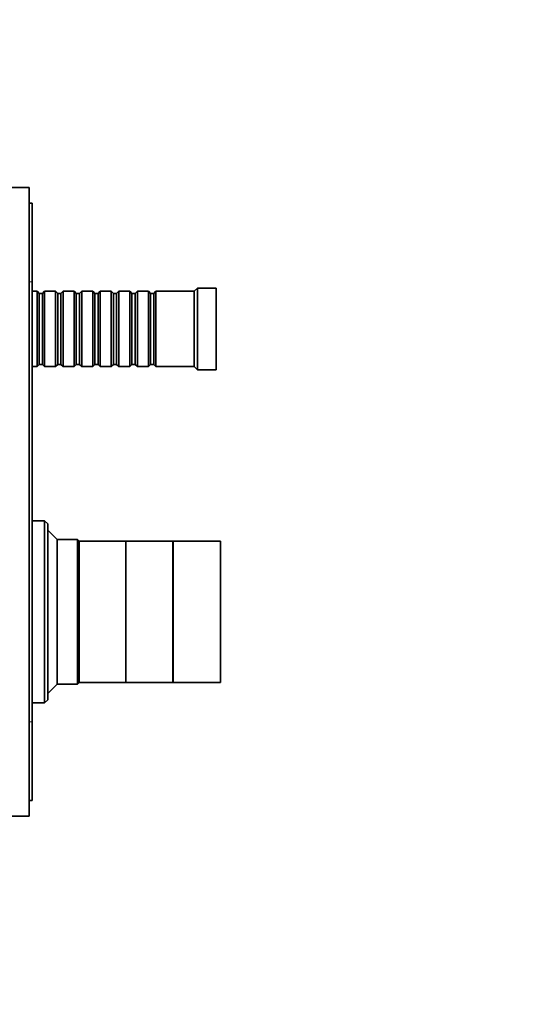
# Model space of a CAD drawing. Units: millimetres. Extents: x 0 to 803, y 0 to 1164.
# Drawn here: x 166 to 327, y 578 to 891 of the extents above; entities that cross this region are included whole.
import ezdxf
from ezdxf import colors
from ezdxf.entities.mleader import LeaderData, LeaderLine
from ezdxf.math import Vec2, Vec3

# ---------------------------------------------------------------- set-up
doc = ezdxf.new("R2010")
doc.units = ezdxf.units.MM
doc.layers.add('DV4_Défaut', color=7, linetype='Continuous')
doc.layers.add('Défaut', color=7, linetype='Continuous')

# ---------------------------------------------------------------- blocks, each defined once
blk = doc.blocks.new('_DOT')
at = {"color": 0}
blk.add_line((0, 0), (-1, 0), dxfattribs=at)
at = {"color": 0, "const_width": 0.333}
blk.add_lwpolyline([(-0.1665, 0, 1), (0.1665, 0, 1)], format="xyb", close=True, dxfattribs=at)
blk = doc.blocks.new('SE3')
at = {"layer": 'DV4_Défaut', "color": 7, "linetype": 'Continuous', "lineweight": 35}
for p, q in [((169.5, 837.65), (163.5, 837.65)), ((169.5, 637.65), (169.5, 837.65)), ((170.5, 832.65), (169.5, 832.65)), ((170.5, 807.65), (170.5, 832.65)), ((170.5, 667.65), (170.5, 807.65)), ((223, 805.65), (222, 804.65)), ((223, 779.65), (223, 805.65)), ((229, 805.65), (223, 805.65)), ((229, 779.65), (229, 805.65)), ((172, 804.65), (170.5, 804.65)), ((172, 804.65), (172, 780.65)), ((172.7, 803.95), (172, 804.65)), ((172.7, 803.95), (172.7, 781.35)), ((173.7, 803.95), (172.7, 803.95)), ((174.4, 804.65), (173.7, 803.95)), ((173.7, 803.95), (173.7, 781.35)), ((174.4, 780.65), (174.4, 804.65)), ((177.9, 804.65), (174.4, 804.65)), ((177.9, 804.65), (177.9, 780.65)), ((178.6, 803.95), (177.9, 804.65)), ((178.6, 803.95), (178.6, 781.35)), ((179.6, 803.95), (178.6, 803.95)), ((180.3, 804.65), (179.6, 803.95)), ((179.6, 803.95), (179.6, 781.35)), ((180.3, 780.65), (180.3, 804.65)), ((183.8, 804.65), (180.3, 804.65)), ((183.8, 804.65), (183.8, 780.65)), ((184.5, 803.95), (183.8, 804.65)), ((184.5, 803.95), (184.5, 781.35)), ((185.5, 803.95), (184.5, 803.95)), ((186.2, 804.65), (185.5, 803.95)), ((185.5, 803.95), (185.5, 781.35)), ((186.2, 780.65), (186.2, 804.65)), ((189.7, 804.65), (186.2, 804.65)), ((189.7, 804.65), (189.7, 780.65)), ((190.4, 803.95), (189.7, 804.65)), ((190.4, 803.95), (190.4, 781.35)), ((191.4, 803.95), (190.4, 803.95)), ((192.1, 804.65), (191.4, 803.95)), ((191.4, 803.95), (191.4, 781.35)), ((192.1, 780.65), (192.1, 804.65)), ((195.6, 804.65), (192.1, 804.65)), ((195.6, 804.65), (195.6, 780.65)), ((196.3, 803.95), (195.6, 804.65)), ((196.3, 803.95), (196.3, 781.35)), ((197.3, 803.95), (196.3, 803.95)), ((198, 804.65), (197.3, 803.95)), ((197.3, 803.95), (197.3, 781.35)), ((198, 780.65), (198, 804.65)), ((201.5, 804.65), (198, 804.65)), ((201.5, 804.65), (201.5, 780.65)), ((202.2, 803.95), (201.5, 804.65)), ((202.2, 803.95), (202.2, 781.35)), ((203.2, 803.95), (202.2, 803.95)), ((203.9, 804.65), (203.2, 803.95)), ((203.2, 803.95), (203.2, 781.35)), ((203.9, 780.65), (203.9, 804.65)), ((207.4, 804.65), (203.9, 804.65)), ((207.4, 804.65), (207.4, 780.65)), ((208.1, 803.95), (207.4, 804.65)), ((208.1, 803.95), (208.1, 781.35)), ((209.1, 803.95), (208.1, 803.95)), ((209.8, 804.65), (209.1, 803.95)), ((209.1, 803.95), (209.1, 781.35)), ((209.8, 780.65), (209.8, 804.65)), ((222, 804.65), (209.8, 804.65)), ((222, 780.65), (222, 804.65)), ((170.5, 780.65), (172, 780.65)), ((172, 780.65), (172.7, 781.35)), ((172.7, 781.35), (173.7, 781.35)), ((173.7, 781.35), (174.4, 780.65)), ((174.4, 780.65), (177.9, 780.65)), ((177.9, 780.65), (178.6, 781.35)), ((178.6, 781.35), (179.6, 781.35)), ((179.6, 781.35), (180.3, 780.65)), ((180.3, 780.65), (183.8, 780.65)), ((183.8, 780.65), (184.5, 781.35)), ((184.5, 781.35), (185.5, 781.35)), ((185.5, 781.35), (186.2, 780.65)), ((186.2, 780.65), (189.7, 780.65)), ((189.7, 780.65), (190.4, 781.35)), ((190.4, 781.35), (191.4, 781.35)), ((191.4, 781.35), (192.1, 780.65)), ((192.1, 780.65), (195.6, 780.65)), ((195.6, 780.65), (196.3, 781.35)), ((196.3, 781.35), (197.3, 781.35)), ((197.3, 781.35), (198, 780.65)), ((198, 780.65), (201.5, 780.65)), ((201.5, 780.65), (202.2, 781.35)), ((202.2, 781.35), (203.2, 781.35)), ((203.2, 781.35), (203.9, 780.65)), ((203.9, 780.65), (207.4, 780.65)), ((207.4, 780.65), (208.1, 781.35)), ((208.1, 781.35), (209.1, 781.35)), ((209.1, 781.35), (209.8, 780.65)), ((209.8, 780.65), (222, 780.65)), ((222, 780.65), (223, 779.65)), ((223, 779.65), (229, 779.65)), ((174.4, 731.65), (170.5, 731.65)), ((174.4, 731.65), (174.4, 673.65)), ((175.4, 730.65), (174.4, 731.65)), ((175.4, 674.65), (175.4, 730.65)), ((178.4, 725.65), (175.4, 728.65)), ((178.4, 679.65), (178.4, 725.65)), ((184.9, 725.65), (178.4, 725.65)), ((184.9, 725.65), (184.9, 679.65)), ((185.4, 725.15), (184.9, 725.65)), ((200.2, 725.15), (185.4, 725.15)), ((185.4, 680.15), (185.4, 725.15)), ((200.2, 680.15), (200.2, 725.15)), ((200.2, 680.15), (200.2, 725.15)), ((215.2, 725.15), (200.2, 725.15)), ((215.2, 680.15), (215.2, 725.15)), ((215.3, 680.15), (215.3, 725.15)), ((230.3, 725.15), (215.3, 725.15)), ((230.3, 680.15), (230.3, 725.15)), ((184.9, 679.65), (185.4, 680.15)), ((185.4, 680.15), (200.2, 680.15)), ((200.2, 680.15), (215.2, 680.15)), ((215.3, 680.15), (230.3, 680.15)), ((175.4, 676.65), (178.4, 679.65)), ((178.4, 679.65), (184.9, 679.65)), ((170.5, 673.65), (174.4, 673.65)), ((174.4, 673.65), (175.4, 674.65)), ((170.5, 642.65), (170.5, 667.65)), ((170.5, 642.65), (169.5, 642.65)), ((169.5, 637.65), (163.5, 637.65))]:
    blk.add_line(p, q, dxfattribs=at)
at = {"layer": 'DV4_Défaut', "color": 7, "linetype": 'Continuous', "lineweight": 18}
for p, q in [((170.5, 807.65), (169.5, 807.65)), ((170.5, 667.65), (169.5, 667.65))]:
    blk.add_line(p, q, dxfattribs=at)

msp = doc.modelspace()

# ---------------------------------------------------------------- block references
at = {"layer": 'Défaut'}
msp.add_blockref('SE3', (0, 0), dxfattribs=at)

# ---------------------------------------------------------------- leaders
at = {"layer": 'Défaut', "color": 7, "linetype": 'Continuous', "lineweight": 18}
ml = msp.add_multileader_mtext('Standard', dxfattribs=at)
ml.set_content('{\\pxsm0.9;\\fSolid Edge ISO|b1||i0||c0|p34;\\W1.;21/09/2023\\P}', color=256)
ml.set_leader_properties()
ml.set_arrow_properties(name='DOT')
ml.build(insert=Vec2(0, 0))
ml.multileader.update_dxf_attribs({"leader_type": 0, "dogleg_length": 0, "arrow_head_size": 12})
ctx = ml.context
ctx.base_point, ctx.char_height, ctx.arrow_head_size, ctx.landing_gap_size = Vec3(656.6, 1156.97), 12, 12, 4.2
notes = []
notes.append((ctx, [(0, (0, 0, 0), (0, 0), (1, 0), 1, [])]))
ctx.mtext.insert = Vec3(658.6, 1163.09)
for ctx, leaders in notes:
    for number, flags, end, landing, length, lines in leaders:
        leader = LeaderData()
        leader.index, (leader.has_last_leader_line, leader.has_dogleg_vector, leader.attachment_direction) = number, flags
        leader.last_leader_point, leader.dogleg_vector, leader.dogleg_length = Vec3(end), Vec3(landing), length
        for number, points, colour, breaks in lines:
            line = LeaderLine()
            line.index, line.vertices, line.color, line.breaks = number, Vec3.list(points), colors.encode_raw_color(colour), breaks
            leader.lines.append(line)
        ctx.leaders.append(leader)

doc.saveas('drawing.dxf')
